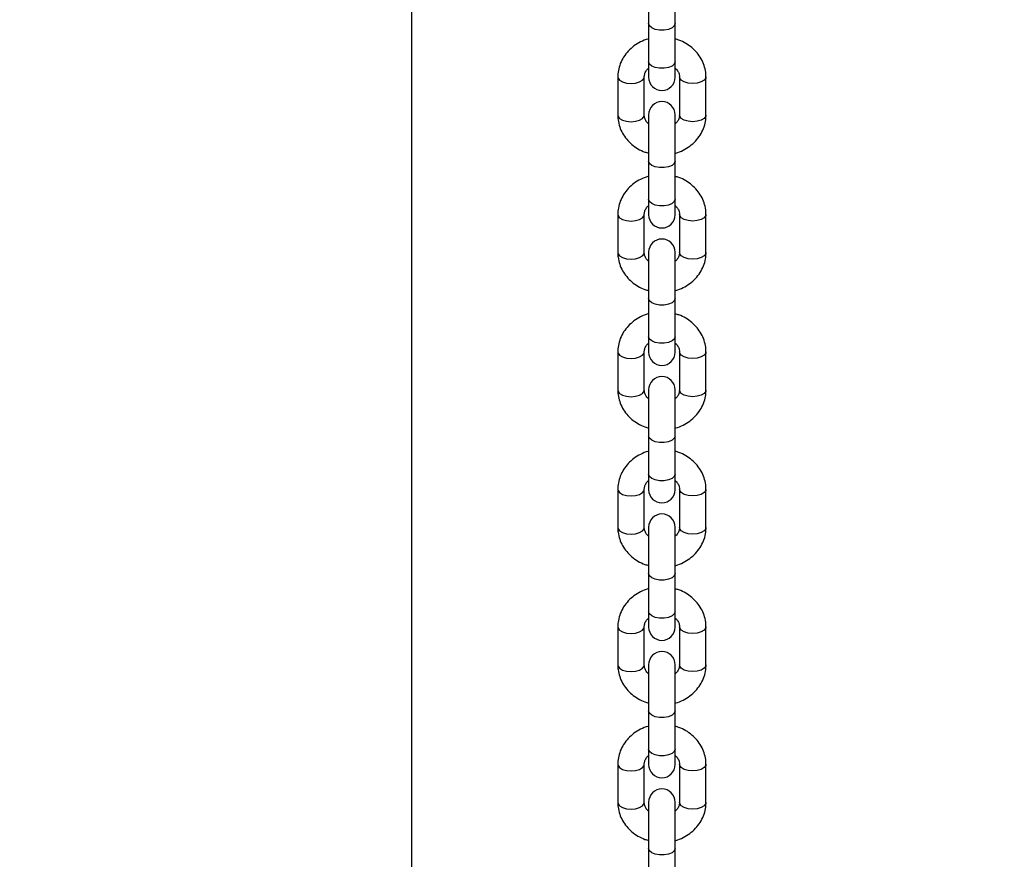
# Model space of a CAD drawing. Units: millimetres. Extents: x 0 to 42, y 0 to 29.8.
# Drawn here: x 17.1 to 17.3, y 5.8 to 6 of the extents above; entities that cross this region are included whole.
import ezdxf

# ---------------------------------------------------------------- set-up
doc = ezdxf.new("R2010")
doc.units = ezdxf.units.MM
doc.styles.add('SLDTEXTSTYLE0', font='TXT', dxfattribs={"width": 0.605})
doc.dimstyles.new('SLDDIMSTYLE0', dxfattribs={"dimtxt": 0.35, "dimasz": 0.3, "dimexe": 0, "dimexo": 0.0625, "dimgap": 0.0875, "dimtad": 1, "dimdec": 0, "dimlfac": 100, "dimrnd": 1e-09, "dimzin": 12, "dimdsep": 46, "dimtxsty": 'SLDTEXTSTYLE0', "dimsah": 1, "dimcen": 0.09, "dimadec": 0, "dimazin": 3, "dimtfac": 1, "dimtofl": 0, "dimtmove": 0, "dimatfit": 3, "dimfxl": 0, "dimfrac": 2, "dimtolj": 1, "dimtzin": 12, "dimarcsym": 0})

# ---------------------------------------------------------------- blocks, each defined once
blk = doc.blocks.new('_D_15')
at = {"color": 179, "linetype": 'Continuous', "lineweight": 50}
for p, q in [((12.83512, 6.98478), (12.99032, 6.98478)), ((12.89126, 6.98478), (12.89126, 5.75478)), ((12.89126, 5.75478), (12.89126, 3.79671))]:
    blk.add_line(p, q, dxfattribs=at)
for points in [[(12.89126, 6.98478), (12.79126, 6.68478), (12.99126, 6.68478)], [(12.89126, 5.75478), (12.99126, 6.05478), (12.79126, 6.05478)]]:
    blk.add_solid(points, dxfattribs=at)
at = {"color": 179, "linetype": 'Continuous', "lineweight": 50, "insert": (12.44008, 3.79671), "char_height": 0.35, "attachment_point": 1, "rotation": 90, "style": 'SLDTEXTSTYLE0'}
blk.add_mtext('123', dxfattribs=at)

msp = doc.modelspace()

# ---------------------------------------------------------------- linework, layer by layer
for p, q in [((17.17551, 5.22478), (17.17551, 7.06978)), ((17.22922, 6.02778), (17.22922, 6.01728)), ((17.23522, 6.01728), (17.23522, 6.02778)), ((17.22922, 6.01728), (17.22922, 6.00862)), ((17.23522, 6.00862), (17.23522, 6.01728)), ((17.22922, 6.00862), (17.22922, 6.00512)), ((17.23522, 6.00512), (17.23522, 6.00862)), ((17.22222, 6.0052), (17.22222, 5.99654)), ((17.22822, 5.99654), (17.22822, 6.0052)), ((17.23622, 6.0052), (17.23622, 5.99654)), ((17.24222, 5.99654), (17.24222, 6.0052)), ((17.22922, 5.99661), (17.22922, 5.98611)), ((17.23522, 5.98611), (17.23522, 5.99661)), ((17.22922, 5.98611), (17.22922, 5.97745)), ((17.23522, 5.97745), (17.23522, 5.98611)), ((17.22922, 5.97745), (17.22922, 5.97395)), ((17.23522, 5.97395), (17.23522, 5.97745)), ((17.22222, 5.97402), (17.22222, 5.96536)), ((17.22822, 5.96536), (17.22822, 5.97402)), ((17.23622, 5.97402), (17.23622, 5.96536)), ((17.24222, 5.96536), (17.24222, 5.97402)), ((17.22922, 5.96543), (17.22922, 5.95493)), ((17.23522, 5.95493), (17.23522, 5.96543)), ((17.22922, 5.95493), (17.22922, 5.94627)), ((17.23522, 5.94627), (17.23522, 5.95493)), ((17.22922, 5.94627), (17.22922, 5.94277)), ((17.23522, 5.94277), (17.23522, 5.94627)), ((17.22222, 5.94284), (17.22222, 5.93418)), ((17.22822, 5.93418), (17.22822, 5.94284)), ((17.23622, 5.94284), (17.23622, 5.93418)), ((17.24222, 5.93418), (17.24222, 5.94284)), ((17.22922, 5.93425), (17.22922, 5.92375)), ((17.23522, 5.92375), (17.23522, 5.93425)), ((17.22922, 5.92375), (17.22922, 5.91509)), ((17.23522, 5.91509), (17.23522, 5.92375)), ((17.22922, 5.91509), (17.22922, 5.91159)), ((17.23522, 5.91159), (17.23522, 5.91509)), ((17.22222, 5.91167), (17.22222, 5.903)), ((17.22822, 5.903), (17.22822, 5.91167)), ((17.23622, 5.91167), (17.23622, 5.903)), ((17.24222, 5.903), (17.24222, 5.91167)), ((17.22922, 5.90308), (17.22922, 5.89258)), ((17.23522, 5.89258), (17.23522, 5.90308)), ((17.22922, 5.89258), (17.22922, 5.88392)), ((17.23522, 5.88392), (17.23522, 5.89258)), ((17.22922, 5.88392), (17.22922, 5.88042)), ((17.23522, 5.88042), (17.23522, 5.88392)), ((17.22222, 5.88049), (17.22222, 5.87183)), ((17.22822, 5.87183), (17.22822, 5.88049)), ((17.23622, 5.88049), (17.23622, 5.87183)), ((17.24222, 5.87183), (17.24222, 5.88049)), ((17.22922, 5.8719), (17.22922, 5.8614)), ((17.23522, 5.8614), (17.23522, 5.8719)), ((17.22922, 5.8614), (17.22922, 5.85274)), ((17.23522, 5.85274), (17.23522, 5.8614)), ((17.22922, 5.85274), (17.22922, 5.84924)), ((17.23522, 5.84924), (17.23522, 5.85274)), ((17.22222, 5.84931), (17.22222, 5.84065)), ((17.22822, 5.84065), (17.22822, 5.84931)), ((17.23622, 5.84931), (17.23622, 5.84065)), ((17.24222, 5.84065), (17.24222, 5.84931)), ((17.22922, 5.84072), (17.22922, 5.83022)), ((17.23522, 5.83022), (17.23522, 5.84072)), ((17.22922, 5.83022), (17.22922, 5.82156)), ((17.23522, 5.82156), (17.23522, 5.83022))]:
    msp.add_line(p, q)
at = {"flags": 128}
for points in [[(17.23522, 6.01728), (17.23504, 6.01677), (17.23452, 6.01632), (17.23372, 6.01599), (17.23274, 6.01581), (17.2317, 6.01581), (17.23072, 6.01599), (17.22992, 6.01632), (17.2294, 6.01677), (17.22922, 6.01728), (17.22922, 6.01728)], [(17.23522, 6.00862), (17.23504, 6.00811), (17.23452, 6.00766), (17.23372, 6.00733), (17.23274, 6.00715), (17.2317, 6.00715), (17.23072, 6.00733), (17.22992, 6.00766), (17.2294, 6.00811), (17.22922, 6.00862), (17.22922, 6.00862)], [(17.22222, 6.0052), (17.22227, 6.00494), (17.22262, 6.00445), (17.22329, 6.00405), (17.2242, 6.00379), (17.22522, 6.0037)], [(17.22522, 6.0037), (17.22625, 6.00379), (17.22715, 6.00405), (17.22782, 6.00445), (17.22818, 6.00494), (17.22822, 6.0052)], [(17.23922, 6.0037), (17.2382, 6.00379), (17.23729, 6.00405), (17.23662, 6.00445), (17.23627, 6.00494), (17.23622, 6.0052)], [(17.24222, 6.0052), (17.24218, 6.00494), (17.24182, 6.00445), (17.24115, 6.00405), (17.24025, 6.00379), (17.23922, 6.0037)], [(17.22222, 5.99654), (17.22227, 5.99628), (17.22262, 5.99579), (17.22329, 5.99539), (17.2242, 5.99513), (17.22522, 5.99504)], [(17.22522, 5.99504), (17.22625, 5.99513), (17.22715, 5.99539), (17.22782, 5.99579), (17.22818, 5.99628), (17.22822, 5.99654)], [(17.23922, 5.99504), (17.2382, 5.99513), (17.23729, 5.99539), (17.23662, 5.99579), (17.23627, 5.99628), (17.23622, 5.99654)], [(17.24222, 5.99654), (17.24218, 5.99628), (17.24182, 5.99579), (17.24115, 5.99539), (17.24025, 5.99513), (17.23922, 5.99504)], [(17.23522, 5.98611), (17.23504, 5.98559), (17.23452, 5.98514), (17.23372, 5.98481), (17.23274, 5.98463), (17.2317, 5.98463), (17.23072, 5.98481), (17.22992, 5.98514), (17.2294, 5.98559), (17.22922, 5.98611), (17.22922, 5.98611)], [(17.23522, 5.97745), (17.23504, 5.97693), (17.23452, 5.97648), (17.23372, 5.97615), (17.23274, 5.97597), (17.2317, 5.97597), (17.23072, 5.97615), (17.22992, 5.97648), (17.2294, 5.97693), (17.22922, 5.97745), (17.22922, 5.97745)], [(17.22222, 5.97402), (17.22227, 5.97376), (17.22262, 5.97327), (17.22329, 5.97287), (17.2242, 5.97261), (17.22522, 5.97252)], [(17.22522, 5.97252), (17.22625, 5.97261), (17.22715, 5.97287), (17.22782, 5.97327), (17.22818, 5.97376), (17.22822, 5.97402)], [(17.23922, 5.97252), (17.2382, 5.97261), (17.23729, 5.97287), (17.23662, 5.97327), (17.23627, 5.97376), (17.23622, 5.97402)], [(17.24222, 5.97402), (17.24218, 5.97376), (17.24182, 5.97327), (17.24115, 5.97287), (17.24025, 5.97261), (17.23922, 5.97252)], [(17.22222, 5.96536), (17.22227, 5.9651), (17.22262, 5.96461), (17.22329, 5.96421), (17.2242, 5.96395), (17.22522, 5.96386)], [(17.22522, 5.96386), (17.22625, 5.96395), (17.22715, 5.96421), (17.22782, 5.96461), (17.22818, 5.9651), (17.22822, 5.96536)], [(17.23922, 5.96386), (17.2382, 5.96395), (17.23729, 5.96421), (17.23662, 5.96461), (17.23627, 5.9651), (17.23622, 5.96536)], [(17.24222, 5.96536), (17.24218, 5.9651), (17.24182, 5.96461), (17.24115, 5.96421), (17.24025, 5.96395), (17.23922, 5.96386)], [(17.23522, 5.95493), (17.23504, 5.95442), (17.23452, 5.95397), (17.23372, 5.95363), (17.23274, 5.95345), (17.2317, 5.95345), (17.23072, 5.95363), (17.22992, 5.95397), (17.2294, 5.95442), (17.22922, 5.95493), (17.22922, 5.95493)], [(17.23522, 5.94627), (17.23504, 5.94576), (17.23452, 5.94531), (17.23372, 5.94497), (17.23274, 5.94479), (17.2317, 5.94479), (17.23072, 5.94497), (17.22992, 5.94531), (17.2294, 5.94576), (17.22922, 5.94627), (17.22922, 5.94627)], [(17.22222, 5.94284), (17.22227, 5.94258), (17.22262, 5.94209), (17.22329, 5.94169), (17.2242, 5.94143), (17.22522, 5.94134)], [(17.22522, 5.94134), (17.22625, 5.94143), (17.22715, 5.94169), (17.22782, 5.94209), (17.22818, 5.94258), (17.22822, 5.94284)], [(17.23922, 5.94134), (17.2382, 5.94143), (17.23729, 5.94169), (17.23662, 5.94209), (17.23627, 5.94258), (17.23622, 5.94284)], [(17.24222, 5.94284), (17.24218, 5.94258), (17.24182, 5.94209), (17.24115, 5.94169), (17.24025, 5.94143), (17.23922, 5.94134)], [(17.22222, 5.93418), (17.22227, 5.93392), (17.22262, 5.93343), (17.22329, 5.93303), (17.2242, 5.93277), (17.22522, 5.93268)], [(17.22522, 5.93268), (17.22625, 5.93277), (17.22715, 5.93303), (17.22782, 5.93343), (17.22818, 5.93392), (17.22822, 5.93418)], [(17.23922, 5.93268), (17.2382, 5.93277), (17.23729, 5.93303), (17.23662, 5.93343), (17.23627, 5.93392), (17.23622, 5.93418)], [(17.24222, 5.93418), (17.24218, 5.93392), (17.24182, 5.93343), (17.24115, 5.93303), (17.24025, 5.93277), (17.23922, 5.93268)], [(17.23522, 5.92375), (17.23504, 5.92324), (17.23452, 5.92279), (17.23372, 5.92245), (17.23274, 5.92228), (17.2317, 5.92228), (17.23072, 5.92245), (17.22992, 5.92279), (17.2294, 5.92324), (17.22922, 5.92375), (17.22922, 5.92375)], [(17.23522, 5.91509), (17.23504, 5.91458), (17.23452, 5.91413), (17.23372, 5.91379), (17.23274, 5.91362), (17.2317, 5.91362), (17.23072, 5.91379), (17.22992, 5.91413), (17.2294, 5.91458), (17.22922, 5.91509), (17.22922, 5.91509)], [(17.22222, 5.91166), (17.22227, 5.9114), (17.22262, 5.91092), (17.22329, 5.91052), (17.2242, 5.91026), (17.22522, 5.91017)], [(17.22522, 5.91017), (17.22625, 5.91026), (17.22715, 5.91052), (17.22782, 5.91092), (17.22818, 5.9114), (17.22822, 5.91166)], [(17.23922, 5.91017), (17.2382, 5.91026), (17.23729, 5.91052), (17.23662, 5.91092), (17.23627, 5.9114), (17.23622, 5.91167)], [(17.24222, 5.91166), (17.24218, 5.9114), (17.24182, 5.91092), (17.24115, 5.91052), (17.24025, 5.91026), (17.23922, 5.91017)], [(17.22222, 5.903), (17.22227, 5.90274), (17.22262, 5.90225), (17.22329, 5.90186), (17.2242, 5.9016), (17.22522, 5.9015)], [(17.22522, 5.9015), (17.22625, 5.9016), (17.22715, 5.90186), (17.22782, 5.90225), (17.22818, 5.90274), (17.22822, 5.903)], [(17.23922, 5.9015), (17.2382, 5.9016), (17.23729, 5.90186), (17.23662, 5.90225), (17.23627, 5.90274), (17.23622, 5.903)], [(17.24222, 5.903), (17.24218, 5.90274), (17.24182, 5.90225), (17.24115, 5.90186), (17.24025, 5.9016), (17.23922, 5.9015)], [(17.23522, 5.89258), (17.23504, 5.89206), (17.23452, 5.89161), (17.23372, 5.89128), (17.23274, 5.8911), (17.2317, 5.8911), (17.23072, 5.89128), (17.22992, 5.89161), (17.2294, 5.89206), (17.22922, 5.89258), (17.22922, 5.89258)], [(17.23522, 5.88392), (17.23504, 5.8834), (17.23452, 5.88295), (17.23372, 5.88262), (17.23274, 5.88244), (17.2317, 5.88244), (17.23072, 5.88262), (17.22992, 5.88295), (17.2294, 5.8834), (17.22922, 5.88392), (17.22922, 5.88392)], [(17.22222, 5.88049), (17.22227, 5.88023), (17.22262, 5.87974), (17.22329, 5.87934), (17.2242, 5.87908), (17.22522, 5.87899)], [(17.22522, 5.87899), (17.22625, 5.87908), (17.22715, 5.87934), (17.22782, 5.87974), (17.22818, 5.88023), (17.22822, 5.88049)], [(17.23922, 5.87899), (17.2382, 5.87908), (17.23729, 5.87934), (17.23662, 5.87974), (17.23627, 5.88023), (17.23622, 5.88049)], [(17.24222, 5.88049), (17.24218, 5.88023), (17.24182, 5.87974), (17.24115, 5.87934), (17.24025, 5.87908), (17.23922, 5.87899)], [(17.22222, 5.87183), (17.22227, 5.87157), (17.22262, 5.87108), (17.22329, 5.87068), (17.2242, 5.87042), (17.22522, 5.87033)], [(17.22522, 5.87033), (17.22625, 5.87042), (17.22715, 5.87068), (17.22782, 5.87108), (17.22818, 5.87157), (17.22822, 5.87183)], [(17.23922, 5.87033), (17.2382, 5.87042), (17.23729, 5.87068), (17.23662, 5.87108), (17.23627, 5.87157), (17.23622, 5.87183)], [(17.24222, 5.87183), (17.24218, 5.87157), (17.24182, 5.87108), (17.24115, 5.87068), (17.24025, 5.87042), (17.23922, 5.87033)], [(17.23522, 5.8614), (17.23504, 5.86089), (17.23452, 5.86044), (17.23372, 5.8601), (17.23274, 5.85992), (17.2317, 5.85992), (17.23072, 5.8601), (17.22992, 5.86044), (17.2294, 5.86089), (17.22922, 5.8614), (17.22922, 5.8614)], [(17.23522, 5.85274), (17.23504, 5.85223), (17.23452, 5.85178), (17.23372, 5.85144), (17.23274, 5.85126), (17.2317, 5.85126), (17.23072, 5.85144), (17.22992, 5.85178), (17.2294, 5.85223), (17.22922, 5.85274), (17.22922, 5.85274)], [(17.22222, 5.84931), (17.22227, 5.84905), (17.22262, 5.84856), (17.22329, 5.84816), (17.2242, 5.8479), (17.22522, 5.84781)], [(17.22522, 5.84781), (17.22625, 5.8479), (17.22715, 5.84816), (17.22782, 5.84856), (17.22818, 5.84905), (17.22822, 5.84931)], [(17.23922, 5.84781), (17.2382, 5.8479), (17.23729, 5.84816), (17.23662, 5.84856), (17.23627, 5.84905), (17.23622, 5.84931)], [(17.24222, 5.84931), (17.24218, 5.84905), (17.24182, 5.84856), (17.24115, 5.84816), (17.24025, 5.8479), (17.23922, 5.84781)], [(17.22222, 5.84065), (17.22227, 5.84039), (17.22262, 5.8399), (17.22329, 5.8395), (17.2242, 5.83924), (17.22522, 5.83915)], [(17.22522, 5.83915), (17.22625, 5.83924), (17.22715, 5.8395), (17.22782, 5.8399), (17.22818, 5.84039), (17.22822, 5.84065)], [(17.23922, 5.83915), (17.2382, 5.83924), (17.23729, 5.8395), (17.23662, 5.8399), (17.23627, 5.84039), (17.23622, 5.84065)], [(17.24222, 5.84065), (17.24218, 5.84039), (17.24182, 5.8399), (17.24115, 5.8395), (17.24025, 5.83924), (17.23922, 5.83915)], [(17.23522, 5.83022), (17.23504, 5.82971), (17.23452, 5.82926), (17.23372, 5.82892), (17.23274, 5.82875), (17.2317, 5.82875), (17.23072, 5.82892), (17.22992, 5.82926), (17.2294, 5.82971), (17.22922, 5.83022), (17.22922, 5.83022)]]:
    msp.add_lwpolyline(points, dxfattribs=at)
for centre, start, end in [((17.23222, 6.00512), 180, 0), ((17.23222, 5.99661), 0, 180), ((17.23222, 5.97395), 180, 0), ((17.23222, 5.96543), 0, 180), ((17.23222, 5.94277), 180, 0), ((17.23222, 5.93425), 0, 180), ((17.23222, 5.91159), 180, 0), ((17.23222, 5.90308), 0, 180), ((17.23222, 5.88042), 180, 0), ((17.23222, 5.8719), 0, 180), ((17.23222, 5.84924), 180, 0), ((17.23222, 5.84072), 0, 180)]:
    msp.add_arc(centre, 0.003, start, end)
for points, knots in [([(17.22922, 6.01383), (17.22917, 6.01382), (17.22853, 6.01369), (17.22738, 6.01316), (17.22586, 6.01226), (17.22456, 6.0111), (17.2235, 6.00974), (17.22275, 6.00824), (17.2223, 6.0067), (17.22225, 6.00568), (17.22222, 6.0052)], [0, 0, 0, 0, 0.0136219, 0.1589222, 0.3042056, 0.4490774, 0.5930376, 0.7356334, 0.876647, 1, 1, 1, 1]), ([(17.24222, 6.0052), (17.24221, 6.00555), (17.24217, 6.00644), (17.24184, 6.00784), (17.24118, 6.00933), (17.24025, 6.01069), (17.23906, 6.01188), (17.23766, 6.01285), (17.23636, 6.01351), (17.23551, 6.01373), (17.23522, 6.0138)], [0, 0, 0, 0, 0.0908131, 0.2290061, 0.3671131, 0.5057132, 0.6453129, 0.7861762, 0.9282639, 1, 1, 1, 1]), ([(17.22822, 6.0052), (17.22823, 6.00529), (17.22824, 6.00563), (17.22842, 6.0062), (17.22876, 6.00679), (17.22911, 6.00708), (17.22922, 6.00717)], [0, 0, 0, 0, 0.1448688, 0.5118158, 0.8467253, 1, 1, 1, 1]), ([(17.23522, 6.00718), (17.23526, 6.00715), (17.23556, 6.00694), (17.23589, 6.00643), (17.23618, 6.00579), (17.23621, 6.00538), (17.23622, 6.0052)], [0, 0, 0, 0, 0.050229, 0.380813, 0.72721, 1, 1, 1, 1]), ([(17.22222, 5.99654), (17.22224, 5.99618), (17.22227, 5.99529), (17.2226, 5.99389), (17.22326, 5.9924), (17.2242, 5.99104), (17.22538, 5.98985), (17.22678, 5.98888), (17.22808, 5.98822), (17.22894, 5.988), (17.22922, 5.98793)], [0, 0, 0, 0, 0.090809, 0.229001, 0.367101, 0.5057, 0.645311, 0.786161, 0.928246, 1, 1, 1, 1]), ([(17.22922, 5.99455), (17.22918, 5.99458), (17.22889, 5.99479), (17.22855, 5.9953), (17.22826, 5.99594), (17.22823, 5.99635), (17.22822, 5.99654)], [0, 0, 0, 0, 0.050229, 0.380826, 0.727236, 1, 1, 1, 1]), ([(17.23622, 5.99654), (17.23622, 5.99644), (17.23621, 5.9961), (17.23602, 5.99553), (17.23568, 5.99494), (17.23533, 5.99466), (17.23522, 5.99456)], [0, 0, 0, 0, 0.144848, 0.511797, 0.846741, 1, 1, 1, 1]), ([(17.23522, 5.9879), (17.23528, 5.98791), (17.23592, 5.98805), (17.23707, 5.98857), (17.23858, 5.98947), (17.23989, 5.99063), (17.24094, 5.99199), (17.2417, 5.99349), (17.24215, 5.99503), (17.2422, 5.99606), (17.24222, 5.99654)], [0, 0, 0, 0, 0.013623, 0.158925, 0.30421, 0.449069, 0.593033, 0.735631, 0.876643, 1, 1, 1, 1]), ([(17.22922, 5.98265), (17.22917, 5.98264), (17.22853, 5.98251), (17.22738, 5.98199), (17.22586, 5.98109), (17.22456, 5.97992), (17.2235, 5.97857), (17.22275, 5.97706), (17.2223, 5.97553), (17.22225, 5.9745), (17.22222, 5.97402)], [0, 0, 0, 0, 0.013622, 0.158922, 0.304205, 0.449077, 0.593036, 0.735632, 0.876646, 1, 1, 1, 1]), ([(17.24222, 5.97402), (17.24221, 5.97437), (17.24217, 5.97526), (17.24184, 5.97666), (17.24118, 5.97815), (17.24025, 5.97951), (17.23906, 5.9807), (17.23766, 5.98167), (17.23636, 5.98233), (17.23551, 5.98255), (17.23522, 5.98263)], [0, 0, 0, 0, 0.090814, 0.229006, 0.367114, 0.505713, 0.645313, 0.786177, 0.928264, 1, 1, 1, 1]), ([(17.22822, 5.97402), (17.22823, 5.97412), (17.22824, 5.97446), (17.22842, 5.97502), (17.22876, 5.97561), (17.22911, 5.9759), (17.22922, 5.97599)], [0, 0, 0, 0, 0.144869, 0.511821, 0.846725, 1, 1, 1, 1]), ([(17.23522, 5.97601), (17.23526, 5.97598), (17.23556, 5.97576), (17.23589, 5.97526), (17.23618, 5.97462), (17.23621, 5.9742), (17.23622, 5.97402)], [0, 0, 0, 0, 0.050229, 0.380812, 0.727211, 1, 1, 1, 1]), ([(17.22222, 5.96536), (17.22224, 5.96501), (17.22227, 5.96412), (17.2226, 5.96272), (17.22326, 5.96122), (17.2242, 5.95987), (17.22538, 5.95868), (17.22678, 5.9577), (17.22808, 5.95705), (17.22894, 5.95682), (17.22922, 5.95675)], [0, 0, 0, 0, 0.09081, 0.229002, 0.367101, 0.5057, 0.645312, 0.78616, 0.928246, 1, 1, 1, 1]), ([(17.22922, 5.96337), (17.22918, 5.9634), (17.22889, 5.96361), (17.22855, 5.96412), (17.22826, 5.96476), (17.22823, 5.96518), (17.22822, 5.96536)], [0, 0, 0, 0, 0.050229, 0.380826, 0.727236, 1, 1, 1, 1]), ([(17.23622, 5.96536), (17.23622, 5.96526), (17.23621, 5.96492), (17.23602, 5.96436), (17.23568, 5.96377), (17.23533, 5.96348), (17.23522, 5.96339)], [0, 0, 0, 0, 0.1448486, 0.5118022, 0.8467194, 1, 1, 1, 1]), ([(17.23522, 5.95673), (17.23528, 5.95674), (17.23592, 5.95687), (17.23707, 5.95739), (17.23858, 5.95829), (17.23989, 5.95946), (17.24094, 5.96081), (17.2417, 5.96232), (17.24215, 5.96385), (17.2422, 5.96488), (17.24222, 5.96536)], [0, 0, 0, 0, 0.0136229, 0.1589256, 0.3042103, 0.4490685, 0.5930317, 0.7356304, 0.8766426, 1, 1, 1, 1]), ([(17.22922, 5.95148), (17.22917, 5.95146), (17.22853, 5.95133), (17.22738, 5.95081), (17.22586, 5.94991), (17.22456, 5.94874), (17.2235, 5.94739), (17.22275, 5.94589), (17.2223, 5.94435), (17.22225, 5.94332), (17.22222, 5.94284)], [0, 0, 0, 0, 0.013622, 0.158922, 0.304205, 0.449075, 0.593037, 0.735634, 0.876646, 1, 1, 1, 1]), ([(17.24222, 5.94284), (17.24221, 5.94319), (17.24217, 5.94408), (17.24184, 5.94548), (17.24118, 5.94698), (17.24025, 5.94833), (17.23906, 5.94953), (17.23766, 5.9505), (17.23636, 5.95116), (17.23551, 5.95138), (17.23522, 5.95145)], [0, 0, 0, 0, 0.090813, 0.229006, 0.367114, 0.505713, 0.645313, 0.786177, 0.928264, 1, 1, 1, 1]), ([(17.22822, 5.94284), (17.22823, 5.94294), (17.22824, 5.94328), (17.22842, 5.94384), (17.22876, 5.94443), (17.22911, 5.94472), (17.22922, 5.94481)], [0, 0, 0, 0, 0.1448688, 0.5118185, 0.8467253, 1, 1, 1, 1]), ([(17.23522, 5.94483), (17.23526, 5.9448), (17.23556, 5.94459), (17.23589, 5.94408), (17.23618, 5.94344), (17.23621, 5.94302), (17.23622, 5.94284)], [0, 0, 0, 0, 0.050229, 0.380812, 0.727211, 1, 1, 1, 1]), ([(17.22222, 5.93418), (17.22224, 5.93383), (17.22227, 5.93294), (17.2226, 5.93154), (17.22326, 5.93005), (17.2242, 5.92869), (17.22538, 5.9275), (17.22678, 5.92653), (17.22808, 5.92587), (17.22894, 5.92565), (17.22922, 5.92557)], [0, 0, 0, 0, 0.09081, 0.229002, 0.367101, 0.5057, 0.645312, 0.786159, 0.928246, 1, 1, 1, 1]), ([(17.22922, 5.9322), (17.22918, 5.93222), (17.22889, 5.93244), (17.22855, 5.93295), (17.22826, 5.93358), (17.22823, 5.934), (17.22822, 5.93418)], [0, 0, 0, 0, 0.0502293, 0.3808272, 0.7272344, 1, 1, 1, 1]), ([(17.23622, 5.93418), (17.23622, 5.93409), (17.23621, 5.93375), (17.23602, 5.93318), (17.23568, 5.93259), (17.23533, 5.9323), (17.23522, 5.93221)], [0, 0, 0, 0, 0.144849, 0.511802, 0.846722, 1, 1, 1, 1]), ([(17.23522, 5.92555), (17.23528, 5.92556), (17.23592, 5.92569), (17.23707, 5.92621), (17.23858, 5.92711), (17.23989, 5.92828), (17.24094, 5.92963), (17.2417, 5.93114), (17.24215, 5.93267), (17.2422, 5.9337), (17.24222, 5.93418)], [0, 0, 0, 0, 0.013622, 0.158925, 0.30421, 0.449067, 0.593031, 0.73563, 0.876643, 1, 1, 1, 1]), ([(17.22922, 5.9203), (17.22917, 5.92029), (17.22853, 5.92015), (17.22738, 5.91963), (17.22586, 5.91873), (17.22456, 5.91757), (17.2235, 5.91621), (17.22275, 5.91471), (17.2223, 5.91317), (17.22225, 5.91214), (17.22222, 5.91167)], [0, 0, 0, 0, 0.013622, 0.158922, 0.304205, 0.449074, 0.593036, 0.735633, 0.876643, 1, 1, 1, 1]), ([(17.24222, 5.91167), (17.24221, 5.91202), (17.24217, 5.91291), (17.24184, 5.91431), (17.24118, 5.9158), (17.24025, 5.91716), (17.23906, 5.91835), (17.23766, 5.91932), (17.23636, 5.91998), (17.23551, 5.9202), (17.23522, 5.92027)], [0, 0, 0, 0, 0.090814, 0.229007, 0.367114, 0.505714, 0.645313, 0.786176, 0.928264, 1, 1, 1, 1]), ([(17.22822, 5.91167), (17.22823, 5.91176), (17.22824, 5.9121), (17.22842, 5.91267), (17.22876, 5.91326), (17.22911, 5.91355), (17.22922, 5.91364)], [0, 0, 0, 0, 0.144869, 0.511821, 0.846728, 1, 1, 1, 1]), ([(17.23522, 5.91365), (17.23526, 5.91362), (17.23556, 5.91341), (17.23589, 5.9129), (17.23618, 5.91226), (17.23621, 5.91185), (17.23622, 5.91167)], [0, 0, 0, 0, 0.050229, 0.380814, 0.727209, 1, 1, 1, 1]), ([(17.22222, 5.903), (17.22224, 5.90265), (17.22227, 5.90176), (17.2226, 5.90036), (17.22326, 5.89887), (17.2242, 5.89751), (17.22538, 5.89632), (17.22678, 5.89535), (17.22808, 5.89469), (17.22894, 5.89447), (17.22922, 5.8944)], [0, 0, 0, 0, 0.0908092, 0.2290015, 0.3671013, 0.5056998, 0.6453117, 0.7861596, 0.928246, 1, 1, 1, 1]), ([(17.22922, 5.90102), (17.22918, 5.90105), (17.22889, 5.90126), (17.22855, 5.90177), (17.22826, 5.90241), (17.22823, 5.90282), (17.22822, 5.903)], [0, 0, 0, 0, 0.050229, 0.380826, 0.727236, 1, 1, 1, 1]), ([(17.23622, 5.903), (17.23622, 5.90291), (17.23621, 5.90257), (17.23602, 5.902), (17.23568, 5.90141), (17.23533, 5.90112), (17.23522, 5.90103)], [0, 0, 0, 0, 0.144849, 0.5118, 0.846719, 1, 1, 1, 1]), ([(17.23522, 5.89437), (17.23528, 5.89438), (17.23592, 5.89452), (17.23707, 5.89504), (17.23858, 5.89594), (17.23989, 5.8971), (17.24094, 5.89846), (17.2417, 5.89996), (17.24215, 5.9015), (17.2422, 5.90253), (17.24222, 5.903)], [0, 0, 0, 0, 0.013622, 0.158925, 0.30421, 0.449068, 0.593032, 0.735631, 0.876642, 1, 1, 1, 1]), ([(17.22922, 5.88912), (17.22917, 5.88911), (17.22853, 5.88898), (17.22738, 5.88846), (17.22586, 5.88756), (17.22456, 5.88639), (17.2235, 5.88504), (17.22275, 5.88353), (17.2223, 5.882), (17.22225, 5.88097), (17.22222, 5.88049)], [0, 0, 0, 0, 0.0136221, 0.1589227, 0.3042059, 0.4490763, 0.5930378, 0.7356349, 0.8766456, 1, 1, 1, 1]), ([(17.24222, 5.88049), (17.24221, 5.88084), (17.24217, 5.88173), (17.24184, 5.88313), (17.24118, 5.88462), (17.24025, 5.88598), (17.23906, 5.88717), (17.23766, 5.88814), (17.23636, 5.8888), (17.23551, 5.88902), (17.23522, 5.8891)], [0, 0, 0, 0, 0.090811, 0.229004, 0.367112, 0.505712, 0.645312, 0.786176, 0.928264, 1, 1, 1, 1]), ([(17.22822, 5.88049), (17.22823, 5.88058), (17.22824, 5.88092), (17.22842, 5.88149), (17.22876, 5.88208), (17.22911, 5.88237), (17.22922, 5.88246)], [0, 0, 0, 0, 0.144844, 0.511807, 0.846721, 1, 1, 1, 1]), ([(17.23522, 5.88247), (17.23526, 5.88245), (17.23556, 5.88223), (17.23589, 5.88172), (17.23618, 5.88109), (17.23621, 5.88067), (17.23622, 5.88049)], [0, 0, 0, 0, 0.05023, 0.380798, 0.727232, 1, 1, 1, 1]), ([(17.22222, 5.87183), (17.22224, 5.87148), (17.22227, 5.87059), (17.2226, 5.86919), (17.22326, 5.86769), (17.2242, 5.86634), (17.22538, 5.86514), (17.22678, 5.86417), (17.22808, 5.86351), (17.22894, 5.86329), (17.22922, 5.86322)], [0, 0, 0, 0, 0.0908103, 0.2290014, 0.3671012, 0.5057001, 0.6453119, 0.7861594, 0.928246, 1, 1, 1, 1]), ([(17.22922, 5.86984), (17.22918, 5.86987), (17.22889, 5.87008), (17.22855, 5.87059), (17.22826, 5.87123), (17.22823, 5.87165), (17.22822, 5.87183)], [0, 0, 0, 0, 0.050231, 0.380826, 0.727235, 1, 1, 1, 1]), ([(17.23622, 5.87183), (17.23622, 5.87173), (17.23621, 5.87139), (17.23602, 5.87083), (17.23568, 5.87024), (17.23533, 5.86995), (17.23522, 5.86986)], [0, 0, 0, 0, 0.144849, 0.511801, 0.846721, 1, 1, 1, 1]), ([(17.23522, 5.86319), (17.23528, 5.86321), (17.23592, 5.86334), (17.23707, 5.86386), (17.23858, 5.86476), (17.23989, 5.86593), (17.24094, 5.86728), (17.2417, 5.86878), (17.24215, 5.87032), (17.2422, 5.87135), (17.24222, 5.87183)], [0, 0, 0, 0, 0.013622, 0.158925, 0.30421, 0.449068, 0.593032, 0.735631, 0.876643, 1, 1, 1, 1]), ([(17.22922, 5.85794), (17.22917, 5.85793), (17.22853, 5.8578), (17.22738, 5.85728), (17.22586, 5.85638), (17.22456, 5.85521), (17.2235, 5.85386), (17.22275, 5.85235), (17.2223, 5.85082), (17.22225, 5.84979), (17.22222, 5.84931)], [0, 0, 0, 0, 0.013622, 0.1589228, 0.3042059, 0.449076, 0.5930379, 0.735635, 0.8766456, 1, 1, 1, 1]), ([(17.24222, 5.84931), (17.24221, 5.84966), (17.24217, 5.85055), (17.24184, 5.85195), (17.24118, 5.85345), (17.24025, 5.8548), (17.23906, 5.85599), (17.23766, 5.85697), (17.23636, 5.85762), (17.23551, 5.85785), (17.23522, 5.85792)], [0, 0, 0, 0, 0.090811, 0.229004, 0.367112, 0.505712, 0.645312, 0.786176, 0.928264, 1, 1, 1, 1]), ([(17.22822, 5.84931), (17.22823, 5.84941), (17.22824, 5.84975), (17.22842, 5.85031), (17.22876, 5.8509), (17.22911, 5.85119), (17.22922, 5.85128)], [0, 0, 0, 0, 0.1448444, 0.5118071, 0.8467222, 1, 1, 1, 1]), ([(17.23522, 5.8513), (17.23526, 5.85127), (17.23556, 5.85106), (17.23589, 5.85055), (17.23618, 5.84991), (17.23621, 5.84949), (17.23622, 5.84931)], [0, 0, 0, 0, 0.0502302, 0.3807976, 0.7272311, 1, 1, 1, 1]), ([(17.22222, 5.84065), (17.22224, 5.8403), (17.22227, 5.83941), (17.2226, 5.83801), (17.22326, 5.83652), (17.2242, 5.83516), (17.22538, 5.83397), (17.22678, 5.833), (17.22808, 5.83234), (17.22894, 5.83212), (17.22922, 5.83204)], [0, 0, 0, 0, 0.090813, 0.229005, 0.367104, 0.505702, 0.645313, 0.78616, 0.928246, 1, 1, 1, 1]), ([(17.22922, 5.83866), (17.22918, 5.83869), (17.22889, 5.83891), (17.22855, 5.83941), (17.22826, 5.84005), (17.22823, 5.84047), (17.22822, 5.84065)], [0, 0, 0, 0, 0.050228, 0.380839, 0.727214, 1, 1, 1, 1]), ([(17.23622, 5.84065), (17.23622, 5.84055), (17.23621, 5.84021), (17.23602, 5.83965), (17.23568, 5.83906), (17.23533, 5.83877), (17.23522, 5.83868)], [0, 0, 0, 0, 0.144873, 0.511816, 0.846725, 1, 1, 1, 1]), ([(17.23522, 5.83202), (17.23528, 5.83203), (17.23592, 5.83216), (17.23707, 5.83268), (17.23858, 5.83358), (17.23989, 5.83475), (17.24094, 5.8361), (17.2417, 5.83761), (17.24215, 5.83914), (17.2422, 5.84017), (17.24222, 5.84065)], [0, 0, 0, 0, 0.013622, 0.158924, 0.304208, 0.449066, 0.593029, 0.735628, 0.87664, 1, 1, 1, 1])]:
    msp.add_open_spline(points, degree=3, knots=knots)

# ---------------------------------------------------------------- dimensions: what is measured, and where the dimension line sits
at = {"color": 179, "linetype": 'Continuous', "lineweight": 50}
dim = msp.add_linear_dim(base=(12.89126, 5.75478), p1=(12.73606, 6.98478), p2=(19.09198, 5.75478), angle=90, dimstyle='SLDDIMSTYLE0', dxfattribs=at)
dim.commit()
dim.dimension.update_dxf_attribs({"geometry": '_D_15', "text_midpoint": (12.89126, 4.12557), "dimtype": 160})

doc.saveas('drawing.dxf')
